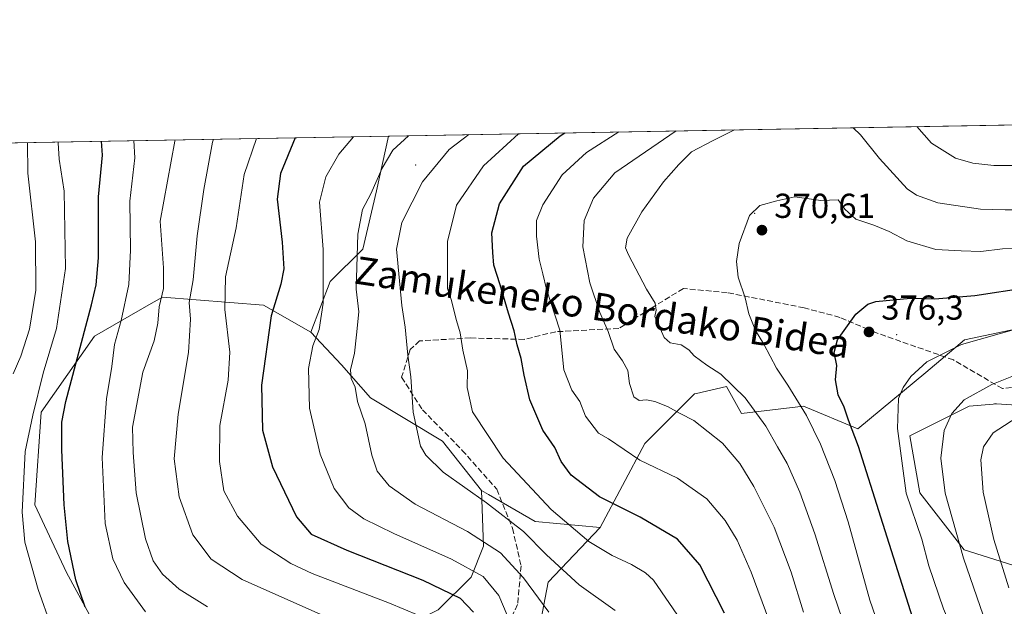
# Model space of a CAD drawing. Units: metres. Extents: x 620279 to 623728, y 4775762 to 4778136.
# Drawn here: x 621682 to 621966, y 4777966 to 4778136 of the extents above; entities that cross this region are included whole.
import ezdxf
from ezdxf.enums import TextEntityAlignment as Align

# ---------------------------------------------------------------- set-up
doc = ezdxf.new("R2010")
doc.units = ezdxf.units.M
doc.header["$MEASUREMENT"] = 0
doc.linetypes.add('DGN Style 3', pattern=[2.307223458686699, 1.648016756204785, -0.6592067024819142])
for name, color, linetype, lineweight in [('Arbolado forestal CxS', 92, 'Continuous', 0), ('Centroide de Edificación ligera', 7, 'Continuous', 0), ('Comarca CxS', 21, 'Continuous', 0), ('Comunidad Autónoma CxS', 142, 'Continuous', 0), ('Cultivos herbáceos CxS', 92, 'Continuous', 0), ('Curva de nivel maestra', 30, 'Continuous', 30), ('Curva de nivel normal', 30, 'Continuous', 0), ('Municipio CxS', 4, 'Continuous', 0), ('Pastizal CxS', 92, 'Continuous', 0), ('Prado CxS', 92, 'Continuous', 0), ('Provincia CxS', 1, 'Continuous', 0), ('Punto de cota en terreno', 7, 'Continuous', 0), ('Rótulo de punto de cota en terreno', 7, 'Continuous', 0), ('Senda', 7, 'DGN Style 3', 0), ('Texto cartográfico', 7, 'Continuous', 0)]:
    doc.layers.add(name, color=color, linetype=linetype, lineweight=lineweight)
doc.styles.add('Style-Arial', font='txt')

# ---------------------------------------------------------------- blocks, each defined once
blk = doc.blocks.new('*U10')
at = {"layer": 'Pastizal CxS', "color": 92, "linetype": 'Continuous', "lineweight": 0}
for points in [[(621968.6518999999, 4777978.319499999, 391.6554999999935), (621954.6004999997, 4777982.7589, 385.1799000000028), (621941.7144999999, 4777999.2237, 381.747000000003), (621938.8513000002, 4778015.6895, 381.1380999999965), (621956.0318999998, 4778024.279100001, 384.8439999999973), (621962.9710999997, 4778024.9099, 386.1869000000006), (621963.3331000004, 4778024.9429, 386.2403999999952), (621963.9067000002, 4778024.995100001, 386.3249999999971), (621985.3825000003, 4778023.563300001, 391.2020000000048)], [(621975.2392999995, 4778047.751499999, 378.8879000000015), (621954.6561000004, 4778043.463300001, 378.5895000000019), (621943.5069000004, 4778034.0295, 379.9833000000072), (621923.7808999997, 4778017.7335, 375.388300000006), (621908.0692999996, 4778024.2795, 370.1276000000071), (621890.1734999996, 4778022.131300001, 363.8130999999994), (621885.8781000003, 4778030.0065, 364.7685999999958), (621877.1955000004, 4778028.0023, 362.5518000000012), (621876.5721000005, 4778027.858300001, 362.4331999999995), (621862.2544999998, 4778013.5415, 356.8944999999949), (621849.3679000001, 4777989.202299999, 347.4802000000054), (621830.4933000002, 4777990.985099999, 342.5899000000064), (621817.0330999997, 4777998.7521, 341.5426000000007), (621815.0255000005, 4777999.909299999, 341.3521000000038), (621803.7231000002, 4778014.187700001, 341.8793000000005), (621782.8998999996, 4778026.681500001, 335.7336000000068), (621774.5707, 4778036.2009, 332.7624999999971), (621765.6475000001, 4778045.7191, 328.6328000000067), (621771.2817000002, 4778060.3091, 330.4440999999933), (621780.6749, 4778069.703299999, 335.110400000005), (621784.7011000002, 4778086.476299999, 334.5780999999988), (621788.1030000001, 4778102.351, 332.1686000000045), (622379.2061000001, 4778112.9266, 400.8646000000008)]]:
    blk.add_polyline3d(points, dxfattribs=at)
blk = doc.blocks.new('5PATER')
at = {"layer": 'Cultivos herbáceos CxS', "linetype": 'Continuous', "lineweight": 0}
h = blk.add_hatch(color=51, dxfattribs=at)
edge = h.paths.add_edge_path()
edge.add_ellipse((0, 0), major_axis=(-0.1095731443231308, -0.1110710700762829), ratio=0.9994222409660322, start_angle=0, end_angle=360)

msp = doc.modelspace()

# ---------------------------------------------------------------- linework, layer by layer
at = {"layer": 'Arbolado forestal CxS', "color": 92, "linetype": 'Continuous', "lineweight": 0, "extrusion": (-0.3678411319783813, -0.006581186096205111, 0.9298653610143944), "elevation": -259855.9483979025, "flags": 128}
msp.add_lwpolyline([(-4766214.927385834, 657478.4327921316), (-4766214.927385834, 657687.4515469304)], dxfattribs=at)
at = {"layer": 'Arbolado forestal CxS', "color": 92, "linetype": 'Continuous', "lineweight": 0}
for points in [[(621593.7747, 4778098.874299999, 255.2704999999987), (621788.1030000001, 4778102.351, 332.1686000000045), (621784.7011000002, 4778086.476299999, 334.5780999999988), (621780.6749, 4778069.703299999, 335.110400000005), (621771.2817000002, 4778060.3091, 330.4440999999933), (621765.6475000001, 4778045.7191, 328.6328000000067), (621751.9637000002, 4778053.453299999, 323.8239999999932), (621722.8123000005, 4778055.8333, 309.4196999999986), (621719.5188999996, 4778053.9375, 307.8727000000072), (621703.1791000003, 4778044.530099999, 301.0102000000043), (621687.7111000001, 4778022.517300001, 295.2737000000052), (621685.9256999996, 4777995.746300001, 296.3292999999976), (621695.0667000003, 4777976.277899999, 299.0625), (621706.9656999996, 4777954.265900001, 300.0455999999977)], [(621788.1030000001, 4778102.351199999, 332.1684999999998), (621784.7011000002, 4778086.476299999, 334.5780999999988), (621780.6749, 4778069.703299999, 335.110400000005), (621771.2817000002, 4778060.3091, 330.4440999999933), (621765.6475000001, 4778045.7191, 328.6328000000067)], [(621765.6475000001, 4778045.7191, 328.6328000000067), (621751.9637000002, 4778053.453299999, 323.8239999999932), (621722.8123000005, 4778055.8333, 309.4196999999986), (621719.5188999996, 4778053.9375, 307.8727000000072), (621703.1791000003, 4778044.530099999, 301.0102000000043), (621687.7111000001, 4778022.517300001, 295.2737000000052), (621685.9256999996, 4777995.746300001, 296.3292999999976), (621695.0667000003, 4777976.277899999, 299.0625), (621706.9656999996, 4777954.265900001, 300.0455999999977), (621709.5872999998, 4777948.588099999, 299.2970999999961), (621740.0647, 4777942.202500001, 300.8469999999944), (621762.6719000004, 4777937.442500001, 301.6820000000007), (621776.3548999997, 4777941.011499999, 307.3059999999969), (621788.2540999996, 4777958.2645, 316.9582999999984), (621802.5324999997, 4777965.4035, 322.5653000000021), (621812.0516999997, 4777974.922700001, 329.3369999999995), (621815.6202999996, 4777983.846700001, 334.8991999999998), (621815.0255000005, 4777999.909299999, 341.3521000000038)], [(621830.0405000001, 4777951.2623, 330.1376000000019), (621834.3355, 4777973.453500001, 337.648199999996), (621849.3679000001, 4777989.202299999, 347.4802000000054), (621862.2544999998, 4778013.5415, 356.8944999999949), (621876.5721000005, 4778027.858300001, 362.4331999999995), (621877.1955000004, 4778028.0023, 362.5518000000012), (621885.8781000003, 4778030.0065, 364.7685999999958), (621890.1734999996, 4778022.131300001, 363.8130999999994), (621908.0692999996, 4778024.2795, 370.1276000000071), (621923.7808999997, 4778017.7335, 375.388300000006), (621943.5069000004, 4778034.0295, 379.9833000000072), (621954.6561000004, 4778043.463300001, 378.5895000000019), (621975.2392999995, 4778047.751499999, 378.8879000000015)], [(621975.2392999995, 4778047.751499999, 378.8879000000015), (621954.6561000004, 4778043.463300001, 378.5895000000019), (621943.5069000004, 4778034.0295, 379.9833000000072), (621923.7808999997, 4778017.7335, 375.388300000006), (621908.0692999996, 4778024.2795, 370.1276000000071), (621890.1734999996, 4778022.131300001, 363.8130999999994), (621885.8781000003, 4778030.0065, 364.7685999999958), (621877.1955000004, 4778028.0023, 362.5518000000012), (621876.5721000005, 4778027.858300001, 362.4331999999995), (621862.2544999998, 4778013.5415, 356.8944999999949), (621849.3679000001, 4777989.202299999, 347.4802000000054)], [(621985.3825000003, 4778023.563300001, 391.2020000000048), (621963.9067000002, 4778024.995100001, 386.3249999999971), (621963.3331000004, 4778024.9429, 386.2403999999952), (621962.9710999997, 4778024.9099, 386.1869000000006), (621956.0318999998, 4778024.279100001, 384.8439999999973), (621938.8513000002, 4778015.6895, 381.1380999999965), (621941.7144999999, 4777999.2237, 381.747000000003), (621954.6004999997, 4777982.7589, 385.1799000000028), (621968.6518999999, 4777978.319499999, 391.6554999999935)], [(621968.6518999999, 4777978.319499999, 391.6554999999935), (621954.6004999997, 4777982.7589, 385.1799000000028), (621941.7144999999, 4777999.2237, 381.747000000003), (621938.8513000002, 4778015.6895, 381.1380999999965), (621956.0318999998, 4778024.279100001, 384.8439999999973), (621962.9710999997, 4778024.9099, 386.1869000000006), (621963.3331000004, 4778024.9429, 386.2403999999952), (621963.9067000002, 4778024.995100001, 386.3249999999971), (621985.3825000003, 4778023.563300001, 391.2020000000048)], [(621802.5324999997, 4777965.4035, 322.5653000000021), (621812.0516999997, 4777974.922700001, 329.3369999999995), (621815.6202999996, 4777983.846700001, 334.8991999999998), (621815.0255000005, 4777999.909299999, 341.3521000000038), (621817.0330999997, 4777998.7521, 341.5426000000007), (621830.4933000002, 4777990.985099999, 342.5899000000064), (621849.3679000001, 4777989.202299999, 347.4802000000054), (621834.3355, 4777973.453500001, 337.648199999996), (621830.0405000001, 4777951.2623, 330.1376000000019)], [(621815.0255000005, 4777999.909299999, 341.3521000000038), (621817.0330999997, 4777998.7521, 341.5426000000007), (621830.4933000002, 4777990.985099999, 342.5899000000064), (621849.3679000001, 4777989.202299999, 347.4802000000054)], [(621849.3679000001, 4777989.202299999, 347.4802000000054), (621834.3355, 4777973.453500001, 337.648199999996), (621830.0405000001, 4777951.2623, 330.1376000000019), (621819.1930999998, 4777936.2283, 323.2016000000003)], [(621849.3679000001, 4777989.202299999, 347.4802000000054), (621834.3355, 4777973.453500001, 337.648199999996), (621830.0405000001, 4777951.2623, 330.1376000000019), (621819.1930999998, 4777936.2283, 323.2016000000003)]]:
    msp.add_polyline3d(points, dxfattribs=at)
at = {"layer": 'Centroide de Edificación ligera', "color": 7, "linetype": 'Continuous', "lineweight": 0}
for p in [(621796, 4778094, 338.8831999999966), (621894, 4778080, 370.0014999999985), (621935, 4778045, 377.4900000000052)]:
    msp.add_point(p, dxfattribs=at)
at = {"layer": 'Comarca CxS', "color": 21, "linetype": 'Continuous', "lineweight": 0, "flags": 128}
msp.add_lwpolyline([(623709.2000009504, 4775822.389982211), (620319.8000009244, 4775761.77998221), (620283.8109999987, 4777799.046200001), (620283.0382999997, 4777842.7874), (620278.930000924, 4778075.349982186), (620444.6142999991, 4778078.314300001), (620491.1139999991, 4778079.1462), (623667.1700009502, 4778135.969982189)], close=True, dxfattribs=at)
at = {"layer": 'Comunidad Autónoma CxS', "color": 142, "linetype": 'Continuous', "lineweight": 0, "flags": 128}
msp.add_lwpolyline([(623709.2000009504, 4775822.389982211), (620319.8000009244, 4775761.77998221), (620283.8109999987, 4777799.046200001), (620283.0382999997, 4777842.7874), (620278.930000924, 4778075.349982186), (620444.6142999991, 4778078.314300001), (620491.1139999991, 4778079.1462), (623667.1700009502, 4778135.969982189)], close=True, dxfattribs=at)
at = {"layer": 'Curva de nivel maestra', "color": 30, "linetype": 'Continuous', "lineweight": 30, "flags": 128}
for points, elevation in [([(621885.2699999996, 4777964.5001), (621878.1799999997, 4777978.460100001), (621871.6799999997, 4777985.860099999), (621860.9100000003, 4777992.190099999), (621849.1200000001, 4777998.100099999), (621840.9600000001, 4778004.4001), (621838.0999999996, 4778008.2601), (621836.2400000002, 4778012.350099999), (621832.7199999997, 4778017.360099999), (621829.0199999996, 4778026.090100001), (621827.3799999999, 4778033.280099999), (621826.4699999997, 4778038.040100001), (621825.3799999999, 4778042.0601), (621824.4800000006, 4778046.0601), (621822.7800000003, 4778051.1501), (621820.4600000001, 4778059.340100001), (621818.5899999999, 4778065.020099999), (621818.2599999999, 4778068.6601), (621817.9900000002, 4778074.420100001), (621820.1900000004, 4778082.800100001), (621827.1799999997, 4778093.640100001), (621837.7800000003, 4778102.450099999), (621839.1039000005, 4778103.263499999)], 350.0000000000001), ([(621700.4400000004, 4777966.2601), (621697.7599999999, 4777974.090100001), (621695.4199999999, 4777985.1801), (621694.3600000005, 4777995.780099999), (621693.7400000002, 4778011.6801), (621693.7300000006, 4778019.640100001), (621694.8200000003, 4778025.620100001), (621702.2300000006, 4778053.5801), (621703.6600000003, 4778059.3201), (621704.3399999999, 4778067.130100001), (621704.2999999998, 4778084.7601), (621705.4400000004, 4778096.860099999), (621705.1953999996, 4778100.867699999)], 300), ([(621761.1657999996, 4778101.869100001), (621756.9000000004, 4778091.530099999), (621755.9400000004, 4778084.090100001), (621757.4299999997, 4778071.640100001), (621757.9100000003, 4778063.950099999), (621757, 4778059.5601), (621754.2300000006, 4778050.4301), (621751.4100000003, 4778030.390100001), (621751.7000000002, 4778017.340100001), (621754.5599999996, 4778006.7401), (621761.5199999996, 4777992.280099999), (621765.7300000006, 4777987.350099999), (621776.0599999996, 4777982.6501), (621798.0800000001, 4777974.0601), (621808.8200000003, 4777968.790100001), (621812.75, 4777964.8101)], 324.9999999999999), ([(621969.5199999996, 4777876.7601), (621961.7800000003, 4777899.340100001), (621960.5499999998, 4777905.2401), (621957.7000000002, 4777914.7601), (621955.4800000006, 4777920.420100001), (621953.1100000005, 4777927.630100001), (621948.1500000004, 4777940.4801), (621939.7599999999, 4777963.0701), (621930.4400000004, 4777992.200099999), (621924, 4778012.640100001), (621921.1100000005, 4778020.210100001), (621919.8399999999, 4778023.9801), (621918.1299999999, 4778027.540100001), (621917.3200000003, 4778031.950099999), (621917.7800000003, 4778036.090100001), (621916.9800000006, 4778039.7601), (621917.9000000004, 4778043.420100001), (621923.2100000001, 4778050.880100001), (621926.6900000004, 4778053.780099999), (621929.04, 4778054.520099999), (621939.0300000003, 4778055.5001), (621946.04, 4778055.3201), (621957.6699999999, 4778056.2601), (621972.75, 4778058.550100001)], 374.9999999999999)]:
    msp.add_lwpolyline(points, dxfattribs=dict(at, elevation=elevation))
at = {"layer": 'Curva de nivel normal', "color": 30, "linetype": 'Continuous', "lineweight": 0, "flags": 128}
for points, elevation in [([(621922.4555000003, 4778104.754799999), (621924.5599999996, 4778102.74), (621930.0499999998, 4778095.82), (621938.0999999996, 4778087.08), (621940.7999999998, 4778085.220000001), (621946.9900000002, 4778083.07), (621959.2599999999, 4778081.180000001), (621966.4500000002, 4778081.01), (621971.4500000002, 4778081.02), (621979.4500000002, 4778082.5), (621991.7800000003, 4778087.01), (622006.29, 4778094.67), (622012.8099999996, 4778097.730000001), (622020.0199999996, 4778101.02), (622025.5800000001, 4778102.82), (622031.7599999999, 4778105.060000001), (622036.9299999997, 4778106.42), (622037.8487999998, 4778106.819399999)], 365), ([(621940.8849999999, 4778105.0845), (621945.1600000003, 4778100.34), (621952.0999999996, 4778095.99), (621957.1100000005, 4778094.480000001), (621963.1100000005, 4778093.800000001), (621970.4500000002, 4778093.82), (621976.7400000002, 4778095.039999999), (621982.2999999998, 4778097.230000001), (621989.7400000002, 4778098.82), (622009.4977000002, 4778106.312100001)], 360), ([(621793.9019999999, 4778102.454800001), (621789.4000000004, 4778098.300000001), (621786.2800000003, 4778093.109999999), (621783.0199999996, 4778085.640000001), (621780.5899999999, 4778081.16), (621779.2599999999, 4778073.970000001), (621778.7800000003, 4778058.09), (621779.5499999998, 4778051.600000001), (621778.9000000004, 4778044.9), (621778.2699999996, 4778039.640000001), (621777.1100000005, 4778034.75), (621777.3200000003, 4778032.300000001), (621778.4800000006, 4778029.789999999), (621779.1500000004, 4778025.67), (621781.3600000005, 4778019.17), (621783.2800000003, 4778010.130000001), (621784.8899999997, 4778005.529999999), (621788.3099999996, 4778001.289999999), (621795.8099999996, 4777995.99), (621810.9299999997, 4777988.039999999), (621820.54, 4777981.880000001), (621827.1399999997, 4777974.720000001), (621834.4500000002, 4777964.77)], 335), ([(621853.6799999997, 4777965.26), (621843.2300000006, 4777972.640000001), (621833.7699999996, 4777981.359999999), (621827.1500000004, 4777988.109999999), (621816.4199999999, 4777996.4), (621803.9400000004, 4778005.25), (621798.9199999999, 4778010.16), (621797.4199999999, 4778012.730000001), (621795.2400000002, 4778022.539999999), (621794.5599999996, 4778032.730000001), (621793.6799999997, 4778039.08), (621792.9699999997, 4778047.09), (621792.0099999999, 4778053.42), (621790.4699999997, 4778069.680000001), (621792, 4778077.32), (621797.9400000004, 4778089.09), (621805.7000000002, 4778098.42), (621811.3279999997, 4778102.766600001)], 340.0000000000001), ([(621872.7100000001, 4777962.350000001), (621864.7300000006, 4777974.039999999), (621862.3899999997, 4777976.119999999), (621858.4299999997, 4777978.560000001), (621852.8099999996, 4777981.119999999), (621846.0700000003, 4777985.189999999), (621835.1299999999, 4777994.430000001), (621821.3200000003, 4778009.27), (621812.4500000002, 4778022.65), (621810.8399999999, 4778029.680000001), (621810.9900000002, 4778034.5), (621809.6500000004, 4778040.480000001), (621808.8499999996, 4778045.52), (621807.7800000003, 4778049.09), (621806.2400000002, 4778055.109999999), (621805.1900000004, 4778058.27), (621805.1799999997, 4778071.850000001), (621807.8399999999, 4778082.42), (621815.6200000001, 4778093.76), (621825.7271999996, 4778103.0242)], 345), ([(621898.0599999996, 4777962.57), (621893, 4777976.310000001), (621888.9299999997, 4777985.550000001), (621885.4600000001, 4777991.300000001), (621880.1799999997, 4777997.560000001), (621871.6500000004, 4778003.52), (621860.7800000003, 4778008.730000001), (621851.7000000002, 4778014.84), (621848.8099999996, 4778016.449999999), (621845.04, 4778021.41), (621843.4699999997, 4778025.619999999), (621841.1100000005, 4778028.930000001), (621838.8499999996, 4778034.83), (621837.6200000001, 4778046.25), (621833.8499999996, 4778058.09), (621832.7100000001, 4778062.52), (621831.7199999997, 4778066.779999999), (621830.8799999999, 4778073.42), (621830.9299999997, 4778077.939999999), (621832.75, 4778082.470000001), (621838.3300000001, 4778091.180000001), (621845.3700000001, 4778097.600000001), (621854.6867000004, 4778103.542300001)], 355), ([(621908.1100000005, 4777964.75), (621904.5300000003, 4777976.279999999), (621899.6600000003, 4777989.300000001), (621893.7999999998, 4778001.109999999), (621889.7400000002, 4778007.699999999), (621884.6600000003, 4778013.560000001), (621876.3700000001, 4778020.119999999), (621872.4199999999, 4778022.140000001), (621868.8300000001, 4778024.199999999), (621865.1500000004, 4778025.65), (621862.7199999997, 4778026.109999999), (621860.5700000003, 4778025.91), (621859.04, 4778027.02), (621857.8399999999, 4778030.810000001), (621857.3300000001, 4778034.640000001), (621855.7999999998, 4778037.439999999), (621853.3300000001, 4778040.779999999), (621851.6799999997, 4778045.890000001), (621849.2599999999, 4778051.380000001), (621846.3399999999, 4778059.980000001), (621844.3200000003, 4778070.359999999), (621844.6900000004, 4778077.930000001), (621847.3700000001, 4778084.42), (621853.54, 4778091.699999999), (621871.3289000001, 4778103.840100001)], 360), ([(621928.9600000001, 4777934.76), (621916.8799999999, 4777969.91), (621911.3799999999, 4777987.4), (621907.0899999999, 4777999.4), (621903.4000000004, 4778007.730000001), (621900.5999999996, 4778012.5), (621897.2400000002, 4778018.560000001), (621891.2599999999, 4778026.74), (621884.25, 4778033.560000001), (621880.2000000002, 4778036.180000001), (621876.5, 4778038.810000001), (621874.9299999997, 4778040.58), (621872.7300000006, 4778042.039999999), (621869.5999999996, 4778042.58), (621867.8399999999, 4778044.15), (621866, 4778048.300000001), (621865.0999999996, 4778050.24), (621865.5599999996, 4778052.08), (621865.2599999999, 4778054.09), (621862.7400000002, 4778058.09), (621857.5, 4778068.02), (621856.6799999997, 4778070.039999999), (621857.0899999999, 4778072.82), (621861.3700000001, 4778080.439999999), (621867.6699999999, 4778089.109999999), (621872.0800000001, 4778094.09), (621875.7199999997, 4778097.800000001), (621882.04, 4778101.100000001), (621888.1386000002, 4778104.140799999)], 365), ([(621683.7889, 4778100.484800001), (621683.8600000005, 4778091.619999999), (621686.0899999999, 4778071.74), (621686.2000000002, 4778057.84), (621684.3899999997, 4778046.539999999), (621681.8200000003, 4778038.720000001), (621679.5899999999, 4778033.609999999)], 290), ([(621692.6416999997, 4778100.643100001), (621692.6200000001, 4778100.390000001), (621692.9199999999, 4778095.640000001), (621694.3600000005, 4778086.390000001), (621694.7300000006, 4778064.09), (621692.1500000004, 4778046.76), (621688.29, 4778033.83), (621685.2800000003, 4778021.720000001), (621683.0499999998, 4778011.16), (621682.2000000002, 4777993.66), (621682.9699999997, 4777985.02), (621686.8700000001, 4777971.32), (621690.5899999999, 4777960.730000001)], 295), ([(621717.9299999997, 4777964.82), (621711.7199999997, 4777973.359999999), (621708.4000000004, 4777980.16), (621706.2300000006, 4777990.359999999), (621705.3300000001, 4778009.470000001), (621706.5899999999, 4778026.439999999), (621708.1900000004, 4778035.76), (621708.9100000003, 4778042.09), (621710.8799999999, 4778049.09), (621713.0999999996, 4778059.42), (621713.5700000003, 4778069.42), (621713.3899999997, 4778083.539999999), (621714.7800000003, 4778096.09), (621714.5530000003, 4778101.0352)], 305), ([(621735.8300000001, 4777966.300000001), (621727.6600000003, 4777971.460000001), (621722.7999999998, 4777975.730000001), (621720.1299999999, 4777979.560000001), (621717.8399999999, 4777985.930000001), (621715.1399999997, 4777999.230000001), (621714.3600000005, 4778010.859999999), (621714.1399999997, 4778018.189999999), (621717.1399999997, 4778034.119999999), (621720.3600000005, 4778043.189999999), (621721.4900000002, 4778048.24), (621721.8200000003, 4778052.99), (621723.0700000003, 4778058.27), (621723.04, 4778064.25), (621722.1299999999, 4778077.779999999), (621726.3600000005, 4778100.890000001), (621726.4666999998, 4778101.248299999)], 310), ([(621768.5499999998, 4777964.140000001), (621745.8300000001, 4777974.17), (621736.8300000001, 4777980.039999999), (621731.5499999998, 4777987.100000001), (621727.5800000001, 4777998.119999999), (621726.1500000004, 4778009.119999999), (621727.3700000001, 4778021.980000001), (621730.3200000003, 4778039.77), (621730.9199999999, 4778049.42), (621730.4900000002, 4778054.279999999), (621731.7100000001, 4778060.82), (621732.8499999996, 4778073.539999999), (621734.7100000001, 4778086.880000001), (621737.2800000003, 4778100.600000001), (621737.5595000006, 4778101.446799999)], 315), ([(621796.7400000002, 4777963.92), (621788.4000000004, 4777967.380000001), (621766.0199999996, 4777975.970000001), (621759.9100000003, 4777978.83), (621751.3499999996, 4777984.390000001), (621744.4400000004, 4777992.480000001), (621740.5499999998, 4777999.859999999), (621739.2300000006, 4778008.279999999), (621739.3700000001, 4778018.720000001), (621741.7999999998, 4778031.779999999), (621742.2400000002, 4778039.880000001), (621740.79, 4778052.180000001), (621741.04, 4778061.699999999), (621744.1100000005, 4778075.869999999), (621746.4299999997, 4778091.199999999), (621749.9265000002, 4778101.668099999)], 320), ([(621823.5199999996, 4777961.439999999), (621820.0700000003, 4777969.59), (621815.4900000002, 4777975.039999999), (621806.3600000005, 4777980.09), (621789.6399999997, 4777987.470000001), (621781.0199999996, 4777991.74), (621776.6699999999, 4777994.939999999), (621772.4000000004, 4778000.460000001), (621768.4000000004, 4778010.41), (621765.29, 4778023.699999999), (621765.0199999996, 4778035.140000001), (621766.2300000006, 4778041.77), (621768.0999999996, 4778046.42), (621769.2400000002, 4778054.09), (621769.2199999997, 4778069.550000001), (621768.2300000006, 4778083.26), (621770.0199999996, 4778090.550000001), (621773.7400000002, 4778097.140000001), (621778.0138999998, 4778102.170600001)], 330), ([(621932.25, 4777954.09), (621927.2699999996, 4777968.220000001), (621921.0499999998, 4777990.869999999), (621917.1600000003, 4778002.800000001), (621912.9800000006, 4778013.289999999), (621908.9800000006, 4778021.58), (621903.5700000003, 4778030.369999999), (621900.2999999998, 4778035.27), (621896.5999999996, 4778042.25), (621894.2100000001, 4778046.189999999), (621892.3399999999, 4778050.980000001), (621891.2800000003, 4778055.59), (621889.2199999997, 4778061.539999999), (621888.7400000002, 4778066.100000001), (621889.5099999999, 4778071.300000001), (621892.4600000001, 4778079.359999999), (621895.4500000002, 4778082.279999999), (621900.4500000002, 4778083.619999999), (621905.6100000005, 4778084.76), (621913.0899999999, 4778083.76), (621918.1100000005, 4778083.880000001), (621920.0999999996, 4778081.199999999), (621923.25, 4778078.32), (621928.4400000004, 4778076.58), (621932.8300000001, 4778074.720000001), (621937.9699999997, 4778072.050000001), (621946.3799999999, 4778069.59), (621953.7300000006, 4778069.199999999), (621959.3499999996, 4778069), (621965.5999999996, 4778069.800000001), (621974.7000000002, 4778070.02)], 370), ([(621968.6799999997, 4777913.09), (621965.1200000001, 4777923.41), (621962.2699999996, 4777929.710000001), (621958.2800000003, 4777940.27), (621956.1299999999, 4777945.279999999), (621954.8700000001, 4777949.640000001), (621952.0499999998, 4777957.51), (621948.5999999996, 4777965.76), (621944.3799999999, 4777978.119999999), (621942.3399999999, 4777985.850000001), (621937.7999999998, 4777999.109999999), (621935.3200000003, 4778017.859999999), (621935.5700000003, 4778026.49), (621936.9000000004, 4778029.66), (621939.1100000005, 4778032.84), (621943.7800000003, 4778037.07), (621953.7800000003, 4778042.16), (621969.7800000003, 4778046.630000001)], 380), ([(621971.9699999997, 4777931.199999999), (621965.4100000003, 4777948.359999999), (621959.2199999997, 4777966.41), (621954.3200000003, 4777980.359999999), (621949.04, 4777999.199999999), (621947.79, 4778009.279999999), (621948.7400000002, 4778017.24), (621950.9600000001, 4778022.15), (621954.5999999996, 4778026.100000001), (621962.5300000003, 4778030.57), (621977.9500000002, 4778036.720000001)], 385), ([(621967.5199999996, 4777971.76), (621963.1299999999, 4777985.77), (621960.0800000001, 4777999.430000001), (621959.3600000005, 4778008.76), (621960.1900000004, 4778012.550000001), (621962.9500000002, 4778016.600000001), (621971.4500000002, 4778022.100000001)], 390)]:
    msp.add_lwpolyline(points, dxfattribs=dict(at, elevation=elevation))
at = {"layer": 'Municipio CxS', "color": 4, "linetype": 'Continuous', "lineweight": 0, "flags": 128}
msp.add_lwpolyline([(623709.2000009504, 4775822.389982211), (620319.8000009244, 4775761.77998221), (620283.8109999987, 4777799.046200001), (620283.0382999997, 4777842.7874), (620278.930000924, 4778075.349982186), (620444.6142999991, 4778078.314300001), (620491.1139999991, 4778079.1462), (623667.1700009502, 4778135.969982189)], close=True, dxfattribs=at)
at = {"layer": 'Pastizal CxS', "color": 92, "linetype": 'Continuous', "lineweight": 0, "extrusion": (-0.1992803449095519, -0.003565352090066793, 0.9799360348498284), "elevation": -140620.2609274669, "flags": 128}
msp.add_lwpolyline([(-4766215.099881794, 693038.3797100283), (-4766215.099881794, 693398.2843564964)], dxfattribs=at)
at = {"layer": 'Pastizal CxS', "color": 92, "linetype": 'Continuous', "lineweight": 0}
for points in [[(621788.1030000001, 4778102.351199999, 332.1684999999998), (621784.7011000002, 4778086.476299999, 334.5780999999988), (621780.6749, 4778069.703299999, 335.110400000005), (621771.2817000002, 4778060.3091, 330.4440999999933), (621765.6475000001, 4778045.7191, 328.6328000000067)], [(621765.6475000001, 4778045.7191, 328.6328000000067), (621774.5707, 4778036.2009, 332.7624999999971), (621782.8998999996, 4778026.681500001, 335.7336000000068), (621803.7231000002, 4778014.187700001, 341.8793000000005), (621815.0255000005, 4777999.909299999, 341.3521000000038)], [(621975.2392999995, 4778047.751499999, 378.8879000000015), (621954.6561000004, 4778043.463300001, 378.5895000000019), (621943.5069000004, 4778034.0295, 379.9833000000072), (621923.7808999997, 4778017.7335, 375.388300000006), (621908.0692999996, 4778024.2795, 370.1276000000071), (621890.1734999996, 4778022.131300001, 363.8130999999994), (621885.8781000003, 4778030.0065, 364.7685999999958), (621877.1955000004, 4778028.0023, 362.5518000000012), (621876.5721000005, 4778027.858300001, 362.4331999999995), (621862.2544999998, 4778013.5415, 356.8944999999949), (621849.3679000001, 4777989.202299999, 347.4802000000054)], [(621968.6518999999, 4777978.319499999, 391.6554999999935), (621954.6004999997, 4777982.7589, 385.1799000000028), (621941.7144999999, 4777999.2237, 381.747000000003), (621938.8513000002, 4778015.6895, 381.1380999999965), (621956.0318999998, 4778024.279100001, 384.8439999999973), (621962.9710999997, 4778024.9099, 386.1869000000006), (621963.3331000004, 4778024.9429, 386.2403999999952), (621963.9067000002, 4778024.995100001, 386.3249999999971), (621985.3825000003, 4778023.563300001, 391.2020000000048)], [(621815.0255000005, 4777999.909299999, 341.3521000000038), (621817.0330999997, 4777998.7521, 341.5426000000007), (621830.4933000002, 4777990.985099999, 342.5899000000064), (621849.3679000001, 4777989.202299999, 347.4802000000054)]]:
    msp.add_polyline3d(points, dxfattribs=at)
at = {"layer": 'Prado CxS', "color": 92, "linetype": 'Continuous', "lineweight": 0}
msp.add_polyline3d([(621765.6475000001, 4778045.7191, 328.6328000000067), (621774.5707, 4778036.2009, 332.7624999999971), (621782.8998999996, 4778026.681500001, 335.7336000000068), (621803.7231000002, 4778014.187700001, 341.8793000000005), (621815.0255000005, 4777999.909299999, 341.3521000000038), (621815.6202999996, 4777983.846700001, 334.8991999999998), (621812.0516999997, 4777974.922700001, 329.3369999999995), (621802.5324999997, 4777965.4035, 322.5653000000021), (621788.2540999996, 4777958.2645, 316.9582999999984), (621776.3548999997, 4777941.011499999, 307.3059999999969), (621762.6719000004, 4777937.442500001, 301.6820000000007), (621740.0647, 4777942.202500001, 300.8469999999944), (621709.5872999998, 4777948.588099999, 299.2970999999961), (621706.9656999996, 4777954.265900001, 300.0455999999977), (621695.0667000003, 4777976.277899999, 299.0625), (621685.9256999996, 4777995.746300001, 296.3292999999976), (621687.7111000001, 4778022.517300001, 295.2737000000052), (621703.1791000003, 4778044.530099999, 301.0102000000043), (621719.5188999996, 4778053.9375, 307.8727000000072), (621722.8123000005, 4778055.8333, 309.4196999999986), (621751.9637000002, 4778053.453299999, 323.8239999999932)], close=True, dxfattribs=at)
for points in [[(621765.6475000001, 4778045.7191, 328.6328000000067), (621751.9637000002, 4778053.453299999, 323.8239999999932), (621722.8123000005, 4778055.8333, 309.4196999999986), (621719.5188999996, 4778053.9375, 307.8727000000072), (621703.1791000003, 4778044.530099999, 301.0102000000043), (621687.7111000001, 4778022.517300001, 295.2737000000052), (621685.9256999996, 4777995.746300001, 296.3292999999976), (621695.0667000003, 4777976.277899999, 299.0625), (621706.9656999996, 4777954.265900001, 300.0455999999977), (621709.5872999998, 4777948.588099999, 299.2970999999961), (621740.0647, 4777942.202500001, 300.8469999999944), (621762.6719000004, 4777937.442500001, 301.6820000000007), (621776.3548999997, 4777941.011499999, 307.3059999999969), (621788.2540999996, 4777958.2645, 316.9582999999984), (621802.5324999997, 4777965.4035, 322.5653000000021), (621812.0516999997, 4777974.922700001, 329.3369999999995), (621815.6202999996, 4777983.846700001, 334.8991999999998), (621815.0255000005, 4777999.909299999, 341.3521000000038)], [(621765.6475000001, 4778045.7191, 328.6328000000067), (621774.5707, 4778036.2009, 332.7624999999971), (621782.8998999996, 4778026.681500001, 335.7336000000068), (621803.7231000002, 4778014.187700001, 341.8793000000005), (621815.0255000005, 4777999.909299999, 341.3521000000038)]]:
    msp.add_polyline3d(points, dxfattribs=at)
at = {"layer": 'Provincia CxS', "color": 1, "linetype": 'Continuous', "lineweight": 0, "flags": 128}
msp.add_lwpolyline([(623709.2000009504, 4775822.389982211), (620319.8000009244, 4775761.77998221), (620283.8109999987, 4777799.046200001), (620283.0382999997, 4777842.7874), (620278.930000924, 4778075.349982186), (620444.6142999991, 4778078.314300001), (620491.1139999991, 4778079.1462), (623667.1700009502, 4778135.969982189)], close=True, dxfattribs=at)
at = {"layer": 'Senda', "color": 7, "linetype": 'DGN Style 3', "lineweight": 0}
msp.add_polyline3d([(621979.7380999997, 4778030.897700001, 410.3263000000007), (621965.6201, 4778029.370100001, 408.3666999999987), (621951.4722999996, 4778037.659299999, 393.3717999999935), (621928.9379000004, 4778045.5821, 376.5292999999947), (621918.6190999999, 4778049.947699999, 374.5225999999966), (621908.3003000002, 4778052.7259, 372.7627999999968), (621886.0752999998, 4778057.091499999, 369.8280999999988), (621873.3753000004, 4778058.282099999, 368.5437999999995), (621864.2471000003, 4778052.7259, 365.6811000000016), (621854.7220999999, 4778046.772700001, 362.0731999999989), (621836.4801000003, 4778045.800100001, 356.3245000000024), (621827.3377, 4778043.5977, 353.1229000000022), (621811.8595000004, 4778043.994700001, 348.0295999999944), (621797.1333, 4778043.1669, 343.771900000007), (621794.4401000004, 4778040.640100001, 343.3285999999935), (621791.9301000005, 4778032.6601, 347.3524999999936), (621797.9401000004, 4778023.270099999, 359.4228000000003), (621809.4501, 4778011.530099999, 355.0132000000012), (621819.4600999998, 4778000.270099999, 356.6641999999993), (621823.9700999996, 4777989.0001, 354.1503999999986), (621826.4700999996, 4777978.200099999, 349.2440999999963), (621825.4700999996, 4777966.940099999, 340.0976999999984), (621820.4600999998, 4777957.0801, 335.3540999999968)], dxfattribs=at)

# ---------------------------------------------------------------- block references
at = {"layer": 'Pastizal CxS', "color": 92, "linetype": 'Continuous', "lineweight": 0}
msp.add_blockref('*U10', (0, 0), dxfattribs=at)
at = {"layer": 'Punto de cota en terreno', "color": 7, "linetype": 'Continuous', "lineweight": 0, "xscale": 10, "yscale": 10, "zscale": 10}
for p in [(621896.0999999996, 4778075.16, 370.6100000000006), (621927.04, 4778045.75, 376.3000000000029)]:
    msp.add_blockref('5PATER', p, dxfattribs=at)

# ---------------------------------------------------------------- texts
at = {"layer": 'Rótulo de punto de cota en terreno', "color": 7, "linetype": 'Continuous', "lineweight": 0, "style": 'Style-Arial'}
for s, p in [('370,61', (621899.6277999999, 4778078.687799999)), ('376,3', (621930.5678000003, 4778049.277799999))]:
    msp.add_text(s, height=7.000000000000002, dxfattribs=at).set_placement(p)
at = {"layer": 'Texto cartográfico', "color": 7, "linetype": 'Continuous', "lineweight": 0, "style": 'Style-Arial'}
msp.add_text('Zamukeneko Bordako Bidea', height=8, rotation=351.3675291829868, dxfattribs=at).set_placement((621849.9726440874, 4778052.902879423), align=Align.MIDDLE_CENTER)

doc.saveas('drawing.dxf')
